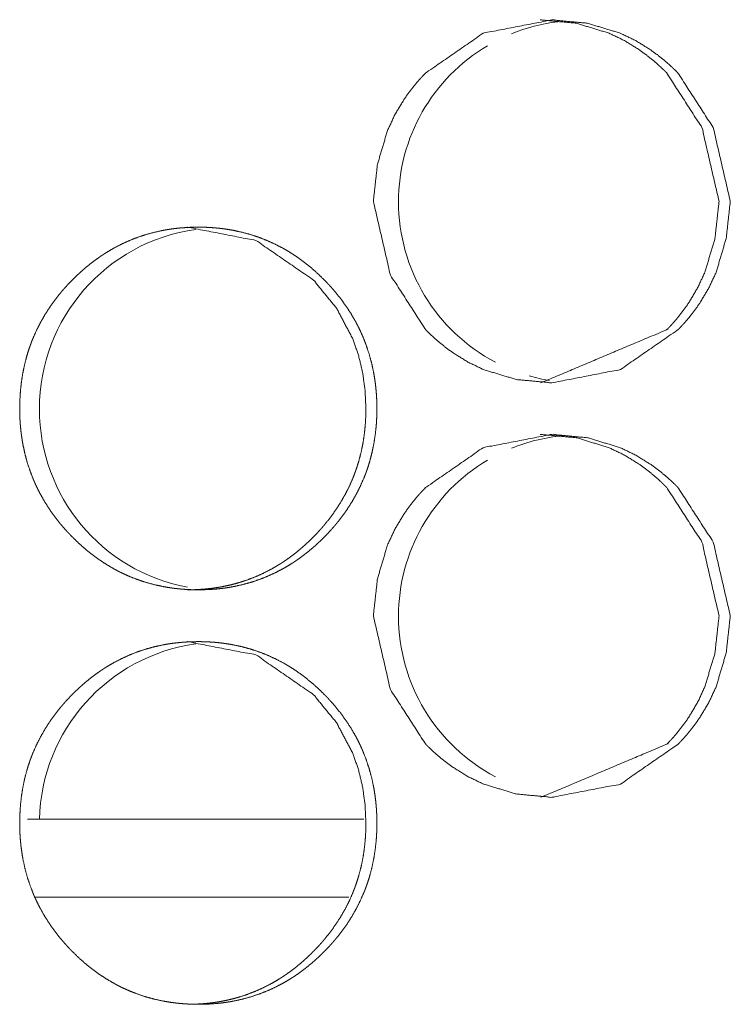
# Model space of a CAD drawing. Units: inches. Extents: x 100 to 362, y 33 to 259.
# Drawn here: x 221 to 222, y 104 to 105 of the extents above; entities that cross this region are included whole.
import ezdxf

# ---------------------------------------------------------------- set-up
doc = ezdxf.new("R2010")
doc.units = ezdxf.units.IN
doc.header["$MEASUREMENT"] = 0
doc.layers.add('1', color=7, linetype='Continuous')

msp = doc.modelspace()

# ---------------------------------------------------------------- linework, layer by layer
at = {"layer": '1', "color": 163, "linetype": 'Continuous', "lineweight": 18}
for p, q in [((221.71719, 103.90833), (221.46152, 103.90833)), ((221.70563, 103.84927), (221.46686, 103.84927))]:
    msp.add_line(p, q, dxfattribs=at)
for centre, start, end in [((221.88129, 104.37762), 96.92438, 112.17375), ((221.88129, 104.37762), 120.61687, 180), ((221.88129, 104.37762), 180, 242.2575), ((221.60844, 104.22013), 97.95938, 180), ((221.88129, 104.37762), 253.8, 260.35313), ((221.60844, 104.22013), 180, 259.37437), ((221.88129, 104.06265), 95.47875, 112.17375), ((221.88129, 104.06265), 120.61687, 180), ((221.88129, 104.06265), 180, 242.2575), ((221.60844, 103.90517), 97.95938, 178.68937)]:
    msp.add_arc(centre, 0.1378, start, end, dxfattribs=at)
for points, knots in [([(221.72438, 104.37791), (221.72748, 104.40607), (221.73514, 104.4317), (221.74066, 104.44357), (221.74732, 104.45481), (221.75107, 104.46019), (221.75514, 104.46541), (221.75724, 104.46796), (221.75943, 104.47048), (221.76058, 104.47172), (221.76172, 104.47295), (221.76404, 104.47539), (221.80792, 104.5057), (221.86001, 104.5158), (221.88704, 104.51326), (221.91204, 104.50569), (221.92376, 104.50002), (221.93498, 104.49308), (221.9404, 104.48914), (221.94568, 104.48488), (221.94829, 104.48263), (221.95084, 104.48031), (221.95211, 104.47912), (221.95336, 104.47791), (221.95402, 104.47729), (221.95464, 104.47668), (221.95527, 104.47605), (221.95558, 104.47573), (221.95586, 104.47543), (221.98264, 104.43395), (221.99563, 104.37791)], [0, 0, 0.066209, 0.128718, 0.159305, 0.189836, 0.205168, 0.220627, 0.228364, 0.236149, 0.2401, 0.244029, 0.251885, 0.376507, 0.500478, 0.56392, 0.624958, 0.655386, 0.686222, 0.701872, 0.717733, 0.725769, 0.733835, 0.737915, 0.741982, 0.744069, 0.746124, 0.748189, 0.749244, 0.750212, 0.865557, 1, 1]), ([(221.85152, 104.5158), (221.85154, 104.5158), (221.87857, 104.51326), (221.90355, 104.50569), (221.91527, 104.50002), (221.92646, 104.49308), (221.93188, 104.48914), (221.93717, 104.48488), (221.93977, 104.48263), (221.94232, 104.48031), (221.9436, 104.47912), (221.94485, 104.47791), (221.94547, 104.47729), (221.9461, 104.47668), (221.94672, 104.47605), (221.94706, 104.47573), (221.94735, 104.47543), (221.97409, 104.43395), (221.98709, 104.37791)], [0, 0, 0.000122, 0.127147, 0.249245, 0.310169, 0.371807, 0.403142, 0.4349, 0.45099, 0.46714, 0.475308, 0.483451, 0.487544, 0.491658, 0.495793, 0.49799, 0.499929, 0.730811, 1, 1]), ([(221.99563, 104.37791), (221.99251, 104.34974), (221.98488, 104.3241), (221.97935, 104.31224), (221.97269, 104.301), (221.96894, 104.29562), (221.9649, 104.29039), (221.96277, 104.28784), (221.96058, 104.28533), (221.95946, 104.28409), (221.95831, 104.28286), (221.95717, 104.28165), (221.95597, 104.28043), (221.91211, 104.25011), (221.86006, 104.24002), (221.833, 104.24254), (221.808, 104.25012), (221.79628, 104.25579), (221.78506, 104.26273), (221.77964, 104.26667), (221.77435, 104.27093), (221.77175, 104.27317), (221.76917, 104.2755), (221.76665, 104.27791), (221.76602, 104.27852), (221.7654, 104.27914), (221.76508, 104.27944), (221.76477, 104.27976), (221.76446, 104.28008), (221.76415, 104.28039), (221.73738, 104.32185), (221.72438, 104.37791)], [0, 0, 0.066215, 0.128721, 0.159308, 0.189839, 0.205159, 0.220592, 0.228368, 0.236153, 0.240052, 0.243981, 0.247877, 0.251879, 0.376459, 0.500367, 0.563867, 0.62491, 0.655331, 0.686167, 0.701817, 0.717678, 0.725714, 0.733825, 0.741982, 0.744026, 0.74608, 0.747102, 0.748135, 0.749189, 0.750211, 0.865542, 1, 1]), ([(221.98709, 104.37791), (221.98396, 104.34974), (221.97633, 104.3241), (221.97081, 104.31224), (221.96415, 104.301), (221.9604, 104.29562), (221.95636, 104.29039), (221.95425, 104.28784), (221.95206, 104.28533), (221.95094, 104.28409), (221.9498, 104.28286), (221.94865, 104.28165), (221.94745, 104.28043), (221.85162, 104.24002)], [0, 0, 0.133804, 0.260111, 0.321919, 0.383614, 0.414571, 0.445758, 0.461392, 0.477124, 0.485003, 0.492942, 0.500814, 0.508901, 1, 1]), ([(221.45563, 104.22048), (221.45579, 104.22728), (221.4562, 104.23404), (221.45696, 104.24074), (221.458, 104.24739), (221.45938, 104.25398), (221.46107, 104.26052), (221.46206, 104.26376), (221.46313, 104.26699), (221.46329, 104.26739), (221.46342, 104.2678), (221.46357, 104.2682), (221.4637, 104.2686), (221.46402, 104.2694), (221.4643, 104.2702), (221.4649, 104.27179), (221.46555, 104.27336), (221.46826, 104.27955), (221.47128, 104.28556), (221.47459, 104.29139), (221.47818, 104.29705), (221.48011, 104.29981), (221.48209, 104.30254), (221.48415, 104.30521), (221.48626, 104.30785), (221.48654, 104.30818), (221.48706, 104.30883), (221.48735, 104.30916), (221.48844, 104.31045), (221.48956, 104.31171), (221.49068, 104.31298), (221.49297, 104.31546), (221.49532, 104.31788), (221.49769, 104.32024), (221.50014, 104.32256), (221.50261, 104.32481), (221.50514, 104.32702), (221.50771, 104.32916), (221.51034, 104.33125), (221.51303, 104.33326), (221.51576, 104.33522), (221.51714, 104.33618), (221.51855, 104.33712), (221.51891, 104.33735), (221.51925, 104.33758), (221.51961, 104.33782), (221.51995, 104.33804), (221.52068, 104.3385), (221.52139, 104.33895), (221.52428, 104.34069), (221.52719, 104.34235), (221.5331, 104.34543), (221.53915, 104.34817), (221.54532, 104.35059), (221.55162, 104.35267), (221.55803, 104.35443), (221.56459, 104.35586), (221.56498, 104.35593), (221.56581, 104.35609), (221.56706, 104.3563), (221.5679, 104.35645), (221.56954, 104.35671), (221.5712, 104.35696), (221.57454, 104.35738), (221.57784, 104.35772), (221.58451, 104.35817), (221.59115, 104.35832), (221.59448, 104.35828), (221.59782, 104.35817), (221.60118, 104.35799), (221.60451, 104.35774), (221.60618, 104.35757), (221.60784, 104.3574), (221.60826, 104.35735), (221.60868, 104.3573), (221.60951, 104.3572), (221.61034, 104.35709), (221.61118, 104.35698), (221.61448, 104.35648), (221.61779, 104.35591), (221.62428, 104.35451), (221.63068, 104.35279), (221.63696, 104.35073), (221.64316, 104.34834), (221.64925, 104.34561), (221.6556, 104.34233), (221.65597, 104.34212), (221.65633, 104.34192), (221.6567, 104.34171), (221.65743, 104.34129), (221.65816, 104.34087), (221.65961, 104.34002), (221.66105, 104.33914), (221.66389, 104.33733), (221.66665, 104.33546), (221.67206, 104.33151), (221.67727, 104.32731), (221.6823, 104.32286), (221.68711, 104.31817), (221.68831, 104.31696), (221.68948, 104.31574), (221.68977, 104.31543), (221.69034, 104.31481), (221.69063, 104.3145), (221.69178, 104.31325), (221.69402, 104.31073), (221.6962, 104.30815), (221.70034, 104.30287), (221.70425, 104.29742), (221.70787, 104.29177), (221.7112, 104.28594), (221.71277, 104.28295), (221.71425, 104.2799), (221.71495, 104.27837), (221.71566, 104.27682), (221.71584, 104.27643), (221.71599, 104.27604), (221.71618, 104.27564), (221.71633, 104.27525), (221.71701, 104.27367), (221.71941, 104.26733), (221.72146, 104.2609), (221.72321, 104.25439), (221.72459, 104.2478), (221.72519, 104.24448), (221.72568, 104.24114), (221.7261, 104.23777), (221.72644, 104.23439), (221.72659, 104.23269), (221.72672, 104.23099), (221.72675, 104.23056), (221.7268, 104.22971), (221.72688, 104.22843), (221.72691, 104.22758), (221.72704, 104.22416), (221.72709, 104.22075), (221.72709, 104.2199), (221.72709, 104.21904), (221.72706, 104.21819), (221.72706, 104.21734), (221.72696, 104.21393), (221.72678, 104.21055), (221.72654, 104.20718), (221.72581, 104.20046), (221.72477, 104.1938), (221.72342, 104.1872), (221.7217, 104.18066), (221.72073, 104.17741), (221.71967, 104.17418), (221.71951, 104.17377), (221.71938, 104.17337), (221.71922, 104.17296), (221.71909, 104.17256), (221.71881, 104.17176), (221.71849, 104.17096), (221.7179, 104.16937), (221.71727, 104.1678), (221.71454, 104.1616), (221.71154, 104.15559), (221.70821, 104.14976), (221.70461, 104.14409), (221.70071, 104.1386), (221.69652, 104.13327), (221.69626, 104.13294), (221.69599, 104.13261), (221.69571, 104.13229), (221.69545, 104.13196), (221.6949, 104.13132), (221.69433, 104.13067), (221.69323, 104.1294), (221.69211, 104.12813), (221.68982, 104.12565), (221.68748, 104.12323), (221.68511, 104.12086), (221.68266, 104.11854), (221.68019, 104.11628), (221.67766, 104.11407), (221.67508, 104.11193), (221.67245, 104.10984), (221.66977, 104.10782), (221.66704, 104.10585), (221.66566, 104.10489), (221.66425, 104.10395), (221.66389, 104.10372), (221.66355, 104.10349), (221.66318, 104.10326), (221.66282, 104.10302), (221.66211, 104.10257), (221.66141, 104.10212), (221.65852, 104.10037), (221.6556, 104.09871), (221.64969, 104.09563), (221.64365, 104.09289), (221.63748, 104.09046), (221.63118, 104.08838), (221.62474, 104.08662), (221.61818, 104.08518), (221.61779, 104.08511), (221.61738, 104.08503), (221.61696, 104.08496), (221.61654, 104.08488), (221.61571, 104.08474), (221.61488, 104.0846), (221.61321, 104.08433), (221.61157, 104.08409), (221.60823, 104.08367), (221.60493, 104.08332), (221.59826, 104.08287), (221.59159, 104.08273), (221.58826, 104.08276), (221.58493, 104.08287), (221.58157, 104.08305), (221.57823, 104.08331), (221.5774, 104.08338), (221.57657, 104.08347), (221.57615, 104.08351), (221.57571, 104.08355), (221.57488, 104.08364), (221.57321, 104.08384), (221.57154, 104.08407), (221.56823, 104.08456), (221.56495, 104.08513), (221.55844, 104.08653), (221.55204, 104.08826), (221.54573, 104.09032), (221.53954, 104.0927), (221.53649, 104.09403), (221.53344, 104.09545), (221.53193, 104.09618), (221.53045, 104.09694), (221.52894, 104.09772), (221.52821, 104.09813), (221.52782, 104.09833), (221.52745, 104.09853), (221.52165, 104.10194), (221.51602, 104.10561), (221.51329, 104.10756), (221.5106, 104.10957), (221.50797, 104.11164), (221.5054, 104.11378), (221.50037, 104.11824), (221.49555, 104.12295), (221.49495, 104.12354), (221.49435, 104.12416), (221.49378, 104.12477), (221.49347, 104.12507), (221.49318, 104.12538), (221.49204, 104.12662), (221.49089, 104.12787), (221.48865, 104.1304), (221.48646, 104.13297), (221.48232, 104.13825), (221.47842, 104.14372), (221.4748, 104.14937), (221.47144, 104.15522), (221.46988, 104.15821), (221.46839, 104.16126), (221.46766, 104.1628), (221.46696, 104.16436), (221.4668, 104.16475), (221.46662, 104.16515), (221.46646, 104.16554), (221.46628, 104.16593), (221.46597, 104.16671), (221.46563, 104.1675), (221.46323, 104.17384), (221.46115, 104.18028), (221.45943, 104.18679), (221.45805, 104.19339), (221.45748, 104.19671), (221.45698, 104.20007), (221.45657, 104.20343), (221.45623, 104.20682), (221.45607, 104.20852), (221.45605, 104.20895), (221.45599, 104.2098), (221.45586, 104.21194), (221.45571, 104.21535), (221.45566, 104.21706), (221.45566, 104.21791), (221.45563, 104.21877), (221.45563, 104.21962), (221.45563, 104.22005), (221.45563, 104.22026), (221.45563, 104.22032), (221.45563, 104.22043), (221.45563, 104.22048)], [0, 0, 0.007907, 0.015773, 0.023606, 0.031423, 0.039252, 0.047097, 0.051035, 0.054994, 0.05549, 0.055983, 0.056485, 0.056978, 0.057977, 0.058958, 0.06093, 0.062911, 0.070763, 0.078577, 0.086361, 0.094149, 0.098066, 0.101976, 0.105897, 0.109821, 0.11033, 0.111299, 0.111803, 0.113767, 0.115734, 0.117695, 0.121618, 0.125534, 0.129423, 0.133339, 0.137227, 0.141124, 0.145018, 0.148917, 0.152817, 0.156725, 0.158677, 0.16064, 0.161144, 0.161618, 0.162122, 0.162596, 0.163595, 0.164564, 0.168487, 0.172386, 0.180127, 0.187838, 0.195539, 0.203251, 0.210969, 0.218771, 0.219234, 0.220219, 0.221693, 0.222675, 0.224605, 0.226563, 0.230467, 0.23433, 0.242093, 0.24981, 0.253683, 0.257558, 0.261467, 0.265351, 0.267297, 0.269244, 0.269732, 0.270219, 0.271195, 0.27217, 0.273147, 0.277033, 0.280933, 0.288641, 0.296347, 0.304021, 0.311738, 0.319495, 0.327804, 0.328292, 0.328776, 0.329264, 0.330244, 0.331219, 0.333186, 0.335139, 0.339046, 0.342923, 0.350709, 0.358487, 0.366284, 0.374099, 0.376072, 0.378041, 0.378528, 0.379513, 0.38, 0.38197, 0.385893, 0.389815, 0.397611, 0.405407, 0.413198, 0.421004, 0.424922, 0.42886, 0.430823, 0.4328, 0.433301, 0.433789, 0.434297, 0.434786, 0.436778, 0.444654, 0.4525, 0.460332, 0.468153, 0.47208, 0.476003, 0.479943, 0.483889, 0.485871, 0.487851, 0.488352, 0.489344, 0.49083, 0.491821, 0.495795, 0.499759, 0.50075, 0.501749, 0.50274, 0.503723, 0.507681, 0.51162, 0.515548, 0.523392, 0.531225, 0.539054, 0.546914, 0.550851, 0.55481, 0.555313, 0.555806, 0.556309, 0.556801, 0.55779, 0.558788, 0.560761, 0.56273, 0.570594, 0.578401, 0.586207, 0.594001, 0.601834, 0.609709, 0.610199, 0.610684, 0.611187, 0.611672, 0.612654, 0.613656, 0.615608, 0.61757, 0.621493, 0.625409, 0.629303, 0.633219, 0.637117, 0.641014, 0.644909, 0.648812, 0.652716, 0.656629, 0.658581, 0.660549, 0.661048, 0.661527, 0.662026, 0.66253, 0.663499, 0.664473, 0.668395, 0.672295, 0.680039, 0.68775, 0.695453, 0.703165, 0.710915, 0.718719, 0.719182, 0.719674, 0.720165, 0.720658, 0.72164, 0.722621, 0.724583, 0.726509, 0.730413, 0.734277, 0.74204, 0.749787, 0.75366, 0.757535, 0.761444, 0.765329, 0.7663, 0.767274, 0.767761, 0.768277, 0.769251, 0.771201, 0.773155, 0.77704, 0.78091, 0.788647, 0.796356, 0.804058, 0.811776, 0.815637, 0.819539, 0.821491, 0.82343, 0.825406, 0.826374, 0.826885, 0.827369, 0.83519, 0.842999, 0.846899, 0.85079, 0.854684, 0.858573, 0.86638, 0.874206, 0.87519, 0.876185, 0.877159, 0.877667, 0.878154, 0.880113, 0.882083, 0.886011, 0.889934, 0.897729, 0.905538, 0.913335, 0.921169, 0.925094, 0.929032, 0.931014, 0.932998, 0.933487, 0.933995, 0.934484, 0.934984, 0.935969, 0.936965, 0.944841, 0.952697, 0.960527, 0.968356, 0.972278, 0.976216, 0.980156, 0.984109, 0.986092, 0.986592, 0.987585, 0.99007, 0.994038, 0.996028, 0.997019, 0.998018, 0.999009, 0.999508, 0.99975, 0.999818, 0.999939, 1, 1]), ([(221.583, 104.35832), (221.58308, 104.35832), (221.63519, 104.3482), (221.67899, 104.31797), (221.69633, 104.29678), (221.70873, 104.27347), (221.71308, 104.26102), (221.71618, 104.24805), (221.71808, 104.23454), (221.71873, 104.22052)], [0, 0, 0.000364, 0.247993, 0.496262, 0.624008, 0.747157, 0.808668, 0.8709, 0.934541, 1, 1]), ([(221.71873, 104.22052), (221.71857, 104.21372), (221.71816, 104.20696), (221.71743, 104.20026), (221.71639, 104.19362), (221.71501, 104.18702), (221.71329, 104.18048), (221.71232, 104.17724), (221.71123, 104.17401), (221.71097, 104.17321), (221.71081, 104.17281), (221.71068, 104.1724), (221.71037, 104.1716), (221.71008, 104.1708), (221.70946, 104.16921), (221.70883, 104.16764), (221.70613, 104.16145), (221.7031, 104.15545), (221.69977, 104.14962), (221.69618, 104.14396), (221.69227, 104.13848), (221.6881, 104.13316), (221.68782, 104.13283), (221.68756, 104.13251), (221.68727, 104.13218), (221.68701, 104.13186), (221.68592, 104.13057), (221.6848, 104.12929), (221.68368, 104.12804), (221.68139, 104.12556), (221.67904, 104.12313), (221.67667, 104.12076), (221.67425, 104.11845), (221.67175, 104.11619), (221.66922, 104.11399), (221.66665, 104.11184), (221.66404, 104.10976), (221.66136, 104.10774), (221.65863, 104.10578), (221.65722, 104.10483), (221.65581, 104.10388), (221.65547, 104.10365), (221.65511, 104.10342), (221.65477, 104.10319), (221.65441, 104.10296), (221.6537, 104.10251), (221.65297, 104.10206), (221.65011, 104.10032), (221.64719, 104.09865), (221.64128, 104.09558), (221.63524, 104.09284), (221.62907, 104.09043), (221.62277, 104.08835), (221.61956, 104.08743), (221.61633, 104.08659), (221.61308, 104.08584), (221.6098, 104.08517), (221.60896, 104.08501), (221.60855, 104.08494), (221.60813, 104.08486), (221.60732, 104.08472), (221.60649, 104.08458), (221.60482, 104.08432), (221.60316, 104.08407), (221.59985, 104.08365), (221.59652, 104.08332), (221.58988, 104.08287), (221.58321, 104.08273), (221.58318, 104.08273)], [0, 0, 0.031647, 0.063133, 0.094471, 0.12576, 0.157094, 0.188524, 0.204253, 0.220108, 0.224053, 0.226038, 0.22801, 0.232007, 0.235963, 0.243901, 0.251783, 0.283182, 0.314459, 0.345677, 0.376846, 0.408148, 0.43957, 0.441586, 0.443525, 0.445541, 0.44748, 0.455342, 0.463237, 0.471064, 0.486768, 0.502441, 0.518026, 0.533595, 0.549264, 0.564863, 0.580451, 0.595959, 0.61157, 0.627214, 0.635124, 0.643001, 0.644899, 0.646914, 0.648812, 0.650811, 0.654708, 0.658691, 0.674288, 0.689895, 0.720878, 0.751731, 0.782552, 0.813409, 0.828905, 0.844421, 0.859961, 0.875536, 0.879479, 0.881445, 0.883416, 0.887229, 0.891156, 0.899001, 0.906836, 0.922338, 0.937919, 0.968869, 0.999879, 1, 1]), ([(221.72438, 104.06295), (221.72748, 104.09111), (221.73514, 104.11674), (221.74066, 104.12861), (221.74732, 104.13985), (221.75107, 104.14523), (221.75514, 104.15045), (221.75724, 104.153), (221.75943, 104.15552), (221.76058, 104.15676), (221.76172, 104.15799), (221.76404, 104.16043), (221.80792, 104.19074), (221.86001, 104.20084), (221.88704, 104.1983), (221.91204, 104.19073), (221.92376, 104.18505), (221.93498, 104.17811), (221.9404, 104.17418), (221.94568, 104.16992), (221.94829, 104.16767), (221.95084, 104.16535), (221.95211, 104.16416), (221.95336, 104.16295), (221.95402, 104.16233), (221.95464, 104.16171), (221.95527, 104.16109), (221.95558, 104.16076), (221.95586, 104.16046), (221.98264, 104.11899), (221.99563, 104.06295)], [0, 0, 0.066209, 0.128718, 0.159305, 0.189836, 0.205168, 0.220627, 0.228364, 0.236149, 0.2401, 0.244029, 0.251885, 0.376507, 0.500478, 0.56392, 0.624958, 0.655386, 0.686222, 0.701872, 0.717733, 0.725769, 0.733835, 0.737915, 0.741982, 0.744069, 0.746124, 0.748189, 0.749244, 0.750212, 0.865557, 1, 1]), ([(221.85152, 104.20084), (221.85154, 104.20084), (221.87857, 104.1983), (221.90355, 104.19073), (221.91527, 104.18505), (221.92646, 104.17811), (221.93188, 104.17418), (221.93717, 104.16992), (221.93977, 104.16767), (221.94232, 104.16535), (221.9436, 104.16416), (221.94485, 104.16295), (221.94547, 104.16233), (221.9461, 104.16171), (221.94672, 104.16109), (221.94706, 104.16076), (221.94735, 104.16046), (221.97409, 104.11899), (221.98709, 104.06295)], [0, 0, 0.000122, 0.127147, 0.249245, 0.310169, 0.371807, 0.403142, 0.4349, 0.45099, 0.46714, 0.475308, 0.483451, 0.487544, 0.491658, 0.495793, 0.49799, 0.499929, 0.730811, 1, 1]), ([(221.99563, 104.06295), (221.99251, 104.03478), (221.98488, 104.00914), (221.97935, 103.99727), (221.97269, 103.98604), (221.96894, 103.98066), (221.9649, 103.97543), (221.96277, 103.97288), (221.96058, 103.97037), (221.95946, 103.96913), (221.95831, 103.9679), (221.95717, 103.96669), (221.95597, 103.96546), (221.91211, 103.93515), (221.86006, 103.92505), (221.833, 103.92759), (221.808, 103.93516), (221.79628, 103.94083), (221.78506, 103.94777), (221.77964, 103.95171), (221.77435, 103.95597), (221.77175, 103.95821), (221.76917, 103.96054), (221.76665, 103.96295), (221.76602, 103.96356), (221.7654, 103.96418), (221.76508, 103.96448), (221.76477, 103.96479), (221.76446, 103.96512), (221.76415, 103.96543), (221.73738, 104.00689), (221.72438, 104.06295)], [0, 0, 0.066216, 0.128722, 0.159309, 0.18984, 0.205159, 0.220593, 0.228369, 0.236143, 0.240053, 0.243982, 0.247877, 0.251879, 0.37646, 0.500369, 0.56387, 0.624909, 0.65533, 0.686166, 0.701816, 0.717677, 0.725713, 0.733824, 0.741981, 0.744025, 0.746079, 0.747101, 0.748134, 0.749189, 0.750211, 0.865542, 1, 1]), ([(221.98709, 104.06295), (221.98396, 104.03478), (221.97633, 104.00914), (221.97081, 103.99727), (221.96415, 103.98604), (221.9604, 103.98066), (221.95636, 103.97543), (221.95425, 103.97288), (221.95206, 103.97037), (221.95094, 103.96913), (221.9498, 103.9679), (221.94865, 103.96669), (221.94745, 103.96546), (221.85162, 103.92505)], [0, 0, 0.133804, 0.260111, 0.321919, 0.383614, 0.414571, 0.445758, 0.461392, 0.477101, 0.485003, 0.492942, 0.500814, 0.508901, 1, 1]), ([(221.45563, 103.90552), (221.45579, 103.91232), (221.4562, 103.91908), (221.45696, 103.92578), (221.458, 103.93242), (221.45938, 103.93902), (221.46107, 103.94556), (221.46206, 103.9488), (221.46313, 103.95203), (221.46329, 103.95243), (221.46342, 103.95283), (221.46357, 103.95324), (221.4637, 103.95364), (221.46402, 103.95444), (221.4643, 103.95524), (221.4649, 103.95683), (221.46555, 103.9584), (221.46826, 103.96459), (221.47128, 103.9706), (221.47459, 103.97643), (221.47818, 103.98209), (221.48011, 103.98485), (221.48209, 103.98757), (221.48415, 103.99025), (221.48626, 103.99289), (221.48654, 103.99322), (221.48706, 103.99387), (221.48735, 103.9942), (221.48844, 103.99548), (221.48956, 103.99675), (221.49068, 103.99802), (221.49297, 104.0005), (221.49532, 104.00292), (221.49769, 104.00528), (221.50014, 104.0076), (221.50261, 104.00986), (221.50514, 104.01206), (221.50771, 104.0142), (221.51034, 104.01629), (221.51303, 104.0183), (221.51576, 104.02026), (221.51714, 104.02122), (221.51855, 104.02216), (221.51891, 104.02239), (221.51925, 104.02262), (221.51961, 104.02285), (221.51995, 104.02308), (221.52068, 104.02354), (221.52139, 104.02399), (221.52428, 104.02573), (221.52719, 104.02739), (221.5331, 104.03046), (221.53915, 104.03321), (221.54532, 104.03563), (221.55162, 104.03771), (221.55803, 104.03947), (221.56459, 104.04089), (221.56498, 104.04097), (221.56581, 104.04113), (221.56623, 104.0412), (221.56706, 104.04135), (221.5679, 104.04149), (221.56954, 104.04175), (221.5712, 104.04199), (221.57454, 104.04242), (221.57784, 104.04276), (221.58451, 104.04321), (221.59115, 104.04336), (221.59448, 104.04332), (221.59782, 104.04321), (221.60118, 104.04303), (221.60451, 104.04278), (221.60618, 104.04261), (221.60784, 104.04244), (221.60826, 104.04239), (221.60868, 104.04234), (221.60951, 104.04224), (221.61034, 104.04213), (221.61118, 104.04202), (221.61448, 104.04152), (221.61779, 104.04095), (221.62428, 104.03955), (221.63068, 104.03783), (221.63696, 104.03577), (221.64316, 104.03338), (221.64925, 104.03065), (221.6556, 104.02737), (221.65597, 104.02716), (221.65633, 104.02696), (221.6567, 104.02675), (221.65743, 104.02633), (221.65816, 104.02591), (221.65961, 104.02505), (221.66105, 104.02418), (221.66389, 104.02237), (221.66665, 104.0205), (221.67206, 104.01655), (221.67727, 104.01235), (221.6823, 104.0079), (221.68711, 104.00321), (221.68831, 104.002), (221.68948, 104.00078), (221.68977, 104.00047), (221.69006, 104.00016), (221.69034, 103.99985), (221.6912, 103.99892), (221.69178, 103.99829), (221.69402, 103.99576), (221.6962, 103.99319), (221.70034, 103.98791), (221.70425, 103.98246), (221.70787, 103.97681), (221.7112, 103.97098), (221.71277, 103.96799), (221.71425, 103.96495), (221.71495, 103.96341), (221.71566, 103.96186), (221.71584, 103.96147), (221.71599, 103.96108), (221.71618, 103.96068), (221.71633, 103.96029), (221.71701, 103.95871), (221.71941, 103.95237), (221.72146, 103.94594), (221.72321, 103.93943), (221.72459, 103.93284), (221.72519, 103.92951), (221.72568, 103.92617), (221.7261, 103.92281), (221.72644, 103.91943), (221.72659, 103.91773), (221.72672, 103.91603), (221.72675, 103.9156), (221.7268, 103.91475), (221.72688, 103.91347), (221.72691, 103.91262), (221.72704, 103.90921), (221.72709, 103.90579), (221.72709, 103.90494), (221.72709, 103.90408), (221.72706, 103.90323), (221.72706, 103.90238), (221.72696, 103.89897), (221.72678, 103.89559), (221.72654, 103.89222), (221.72581, 103.8855), (221.72477, 103.87884), (221.72342, 103.87224), (221.7217, 103.8657), (221.72073, 103.86245), (221.71967, 103.85921), (221.71951, 103.85881), (221.71938, 103.85841), (221.71922, 103.858), (221.71909, 103.8576), (221.71881, 103.8568), (221.71849, 103.85601), (221.7179, 103.85441), (221.71727, 103.85283), (221.71454, 103.84664), (221.71154, 103.84063), (221.70821, 103.83479), (221.70461, 103.82913), (221.70071, 103.82364), (221.69652, 103.81831), (221.69626, 103.81798), (221.69599, 103.81765), (221.69571, 103.81733), (221.69545, 103.817), (221.6949, 103.81636), (221.69433, 103.81571), (221.69323, 103.81444), (221.69211, 103.81317), (221.68982, 103.81069), (221.68748, 103.80827), (221.68511, 103.8059), (221.68266, 103.80358), (221.68019, 103.80132), (221.67766, 103.79911), (221.67508, 103.79697), (221.67245, 103.79488), (221.66977, 103.79285), (221.66704, 103.79089), (221.66566, 103.78993), (221.66425, 103.78899), (221.66389, 103.78876), (221.66355, 103.78852), (221.66318, 103.7883), (221.66282, 103.78806), (221.66141, 103.78716), (221.65852, 103.78541), (221.6556, 103.78375), (221.64969, 103.78067), (221.64365, 103.77793), (221.63748, 103.77551), (221.63118, 103.77342), (221.62474, 103.77166), (221.61818, 103.77022), (221.61779, 103.77015), (221.61738, 103.77007), (221.61696, 103.77), (221.61654, 103.76992), (221.61571, 103.76977), (221.61488, 103.76964), (221.61321, 103.76937), (221.61157, 103.76913), (221.60823, 103.76871), (221.60493, 103.76836), (221.59826, 103.76791), (221.59159, 103.76777), (221.58826, 103.7678), (221.58493, 103.76791), (221.58157, 103.76809), (221.57823, 103.76835), (221.5774, 103.76842), (221.57657, 103.76851), (221.57615, 103.76855), (221.57571, 103.76859), (221.57488, 103.76868), (221.57321, 103.76888), (221.57154, 103.7691), (221.56823, 103.7696), (221.56495, 103.77017), (221.55844, 103.77157), (221.55204, 103.7733), (221.54573, 103.77535), (221.53954, 103.77774), (221.53649, 103.77907), (221.53344, 103.78048), (221.53193, 103.78122), (221.53045, 103.78198), (221.52894, 103.78276), (221.52821, 103.78317), (221.52782, 103.78337), (221.52745, 103.78357), (221.52165, 103.78698), (221.51602, 103.79065), (221.51329, 103.7926), (221.5106, 103.79461), (221.50797, 103.79668), (221.5054, 103.79882), (221.50037, 103.80328), (221.49555, 103.80798), (221.49495, 103.80858), (221.49435, 103.8092), (221.49378, 103.80981), (221.49347, 103.81011), (221.49318, 103.81042), (221.49204, 103.81166), (221.49089, 103.81291), (221.48865, 103.81544), (221.48646, 103.81801), (221.48232, 103.8233), (221.47842, 103.82876), (221.4748, 103.83441), (221.47144, 103.84026), (221.46988, 103.84325), (221.46839, 103.8463), (221.46766, 103.84784), (221.46696, 103.8494), (221.4668, 103.84979), (221.46662, 103.85018), (221.46646, 103.85058), (221.46628, 103.85097), (221.46597, 103.85175), (221.46563, 103.85254), (221.46323, 103.85888), (221.46115, 103.86532), (221.45943, 103.87183), (221.45805, 103.87843), (221.45748, 103.88175), (221.45698, 103.88511), (221.45657, 103.88847), (221.45623, 103.89186), (221.45607, 103.89356), (221.45602, 103.89441), (221.45597, 103.89526), (221.45586, 103.89698), (221.45571, 103.90039), (221.45566, 103.9021), (221.45566, 103.90295), (221.45563, 103.90381), (221.45563, 103.90466), (221.45563, 103.90509), (221.45563, 103.90531), (221.45563, 103.90541), (221.45563, 103.90552)], [0, 0, 0.007907, 0.015773, 0.023606, 0.031423, 0.039252, 0.047097, 0.051035, 0.054994, 0.05549, 0.055983, 0.056485, 0.056978, 0.057977, 0.058958, 0.06093, 0.062911, 0.070763, 0.078577, 0.086361, 0.094149, 0.098066, 0.101976, 0.105898, 0.109821, 0.11033, 0.111299, 0.111803, 0.113767, 0.115734, 0.117695, 0.121618, 0.125534, 0.129423, 0.133339, 0.137232, 0.141124, 0.145019, 0.148917, 0.152817, 0.156726, 0.158677, 0.160641, 0.161144, 0.161618, 0.162122, 0.162596, 0.163595, 0.164565, 0.168487, 0.172387, 0.180127, 0.187839, 0.195539, 0.203251, 0.210969, 0.218772, 0.219235, 0.22022, 0.220711, 0.221695, 0.222676, 0.224606, 0.226563, 0.230467, 0.23433, 0.242093, 0.249811, 0.253684, 0.257559, 0.261467, 0.265351, 0.267297, 0.269244, 0.269732, 0.270219, 0.271195, 0.272171, 0.273147, 0.277034, 0.280934, 0.288641, 0.296347, 0.304021, 0.311739, 0.319496, 0.327805, 0.328292, 0.328777, 0.329265, 0.330244, 0.33122, 0.333186, 0.335139, 0.339046, 0.342923, 0.350709, 0.358487, 0.366284, 0.374099, 0.376073, 0.378041, 0.378528, 0.379021, 0.379508, 0.380986, 0.381971, 0.385893, 0.389816, 0.397611, 0.405407, 0.413198, 0.421004, 0.424922, 0.428853, 0.430823, 0.4328, 0.433301, 0.43379, 0.434298, 0.434786, 0.436779, 0.444655, 0.452501, 0.460332, 0.468153, 0.472081, 0.476003, 0.479944, 0.483889, 0.485872, 0.487852, 0.488352, 0.489345, 0.49083, 0.491822, 0.495788, 0.49976, 0.500751, 0.501749, 0.50274, 0.503724, 0.507682, 0.511621, 0.515548, 0.523393, 0.531225, 0.539055, 0.546915, 0.550852, 0.554811, 0.555314, 0.555806, 0.556309, 0.556802, 0.55779, 0.558782, 0.560761, 0.562731, 0.570594, 0.578402, 0.586208, 0.594002, 0.601835, 0.60971, 0.6102, 0.610684, 0.611188, 0.611672, 0.612654, 0.613656, 0.615609, 0.61757, 0.621494, 0.62541, 0.629303, 0.63322, 0.637118, 0.641015, 0.644909, 0.648812, 0.652717, 0.65663, 0.658581, 0.660549, 0.661049, 0.661527, 0.662027, 0.66253, 0.664469, 0.668396, 0.672295, 0.680039, 0.687751, 0.695451, 0.703165, 0.710915, 0.718719, 0.719182, 0.719674, 0.720165, 0.720658, 0.72164, 0.722622, 0.724583, 0.726509, 0.730413, 0.734277, 0.74204, 0.749787, 0.75366, 0.757535, 0.761444, 0.765329, 0.7663, 0.767274, 0.767761, 0.768277, 0.769251, 0.771202, 0.773155, 0.77704, 0.78091, 0.788647, 0.796356, 0.804058, 0.811776, 0.815637, 0.81954, 0.821491, 0.82343, 0.825406, 0.826374, 0.826885, 0.827369, 0.835191, 0.842999, 0.846899, 0.85079, 0.854684, 0.858573, 0.86638, 0.874206, 0.87519, 0.876185, 0.877159, 0.877667, 0.878154, 0.880113, 0.882083, 0.886011, 0.889934, 0.897736, 0.905538, 0.913335, 0.921169, 0.925094, 0.929032, 0.931014, 0.932998, 0.933487, 0.933995, 0.934484, 0.934984, 0.935969, 0.936965, 0.944841, 0.952697, 0.960527, 0.968356, 0.972278, 0.976216, 0.980156, 0.984109, 0.986099, 0.987084, 0.988077, 0.99007, 0.994038, 0.996028, 0.997019, 0.998018, 0.999009, 0.999508, 0.999758, 0.999879, 1, 1]), ([(221.583, 104.04336), (221.58308, 104.04336), (221.63519, 104.03324), (221.67899, 104.00301), (221.69633, 103.98182), (221.70873, 103.95851), (221.71308, 103.94606), (221.71618, 103.93309), (221.71808, 103.91958), (221.71873, 103.90556)], [0, 0, 0.000364, 0.247993, 0.496262, 0.624008, 0.747157, 0.808668, 0.87087, 0.934541, 1, 1]), ([(221.71873, 103.90556), (221.71857, 103.89876), (221.71816, 103.892), (221.71743, 103.8853), (221.71639, 103.87865), (221.71501, 103.87206), (221.71329, 103.86553), (221.71232, 103.86228), (221.71123, 103.85905), (221.71097, 103.85824), (221.71081, 103.85785), (221.71068, 103.85744), (221.71037, 103.85664), (221.71008, 103.85584), (221.70946, 103.85425), (221.70883, 103.85268), (221.70613, 103.84649), (221.7031, 103.84048), (221.69977, 103.83466), (221.69618, 103.829), (221.69227, 103.82352), (221.6881, 103.8182), (221.68782, 103.81787), (221.68756, 103.81755), (221.68727, 103.81722), (221.68701, 103.8169), (221.68592, 103.81561), (221.6848, 103.81433), (221.68368, 103.81308), (221.68139, 103.81059), (221.67904, 103.80817), (221.67667, 103.8058), (221.67425, 103.80349), (221.67175, 103.80123), (221.66922, 103.79903), (221.66665, 103.79688), (221.66404, 103.7948), (221.66136, 103.79278), (221.65863, 103.79082), (221.65722, 103.78987), (221.65581, 103.78892), (221.65547, 103.78869), (221.65511, 103.78846), (221.65477, 103.78823), (221.65441, 103.788), (221.6537, 103.78755), (221.65297, 103.7871), (221.65011, 103.78535), (221.64719, 103.78369), (221.64128, 103.78062), (221.63524, 103.77788), (221.62907, 103.77546), (221.62277, 103.77339), (221.61956, 103.77247), (221.61633, 103.77163), (221.61308, 103.77088), (221.6098, 103.7702), (221.60896, 103.77005), (221.60855, 103.76998), (221.60813, 103.7699), (221.60732, 103.76976), (221.60649, 103.76962), (221.60482, 103.76936), (221.60316, 103.76912), (221.59985, 103.76869), (221.59652, 103.76836), (221.58988, 103.76791), (221.58321, 103.76777), (221.58318, 103.76777)], [0, 0, 0.031647, 0.063133, 0.094471, 0.12576, 0.157094, 0.188495, 0.204254, 0.220109, 0.224053, 0.226038, 0.22801, 0.232008, 0.235963, 0.243901, 0.251784, 0.283183, 0.31446, 0.345677, 0.376846, 0.408149, 0.43957, 0.441587, 0.443525, 0.445542, 0.447481, 0.455342, 0.463237, 0.471064, 0.486769, 0.502442, 0.518027, 0.533595, 0.549265, 0.564844, 0.580451, 0.59596, 0.61157, 0.627214, 0.635125, 0.643001, 0.644899, 0.646915, 0.648812, 0.650812, 0.654708, 0.658691, 0.674289, 0.689896, 0.720879, 0.751731, 0.782553, 0.81341, 0.828906, 0.844422, 0.859955, 0.875536, 0.879479, 0.881445, 0.883416, 0.887229, 0.891156, 0.899001, 0.906832, 0.922338, 0.937919, 0.968869, 0.999879, 1, 1])]:
    msp.add_open_spline(points, degree=1, knots=knots, dxfattribs=at)

doc.saveas('drawing.dxf')
